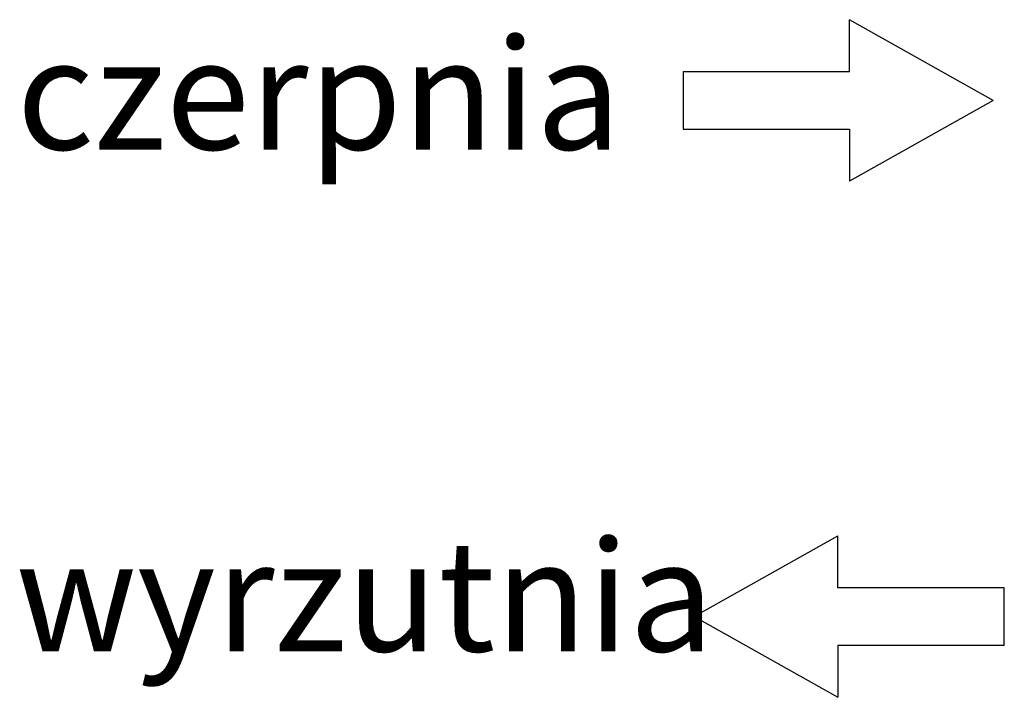
# Model space of a CAD drawing. Units: millimetres. Extents: x -2202 to 2706, y 482 to 2609.
# Drawn here: x -1175 to -695, y 2130 to 2460 of the extents above; entities that cross this region are included whole.
import ezdxf

# ---------------------------------------------------------------- set-up
doc = ezdxf.new("R2010")
doc.units = ezdxf.units.MM
doc.layers.add('Default', color=7, linetype='Continuous')

msp = doc.modelspace()

# ---------------------------------------------------------------- linework, layer by layer
at = {"layer": 'Default', "color": 7, "linetype": 'Continuous'}
for p, q in [((-700.65, 2420.99), (-770.73, 2460.28)), ((-770.73, 2435.08), (-770.73, 2460.28)), ((-851.73, 2435.08), (-770.73, 2435.08)), ((-851.73, 2435.08), (-851.73, 2406.91)), ((-700.65, 2420.99), (-770.73, 2381.71)), ((-851.73, 2406.91), (-770.73, 2406.91)), ((-770.73, 2406.91), (-770.73, 2381.71)), ((-846.34, 2169.59), (-776.27, 2208.87)), ((-776.27, 2183.67), (-776.27, 2208.87)), ((-695.27, 2183.67), (-776.27, 2183.67)), ((-695.27, 2155.5), (-695.27, 2183.67)), ((-846.34, 2169.59), (-776.27, 2130.3)), ((-695.27, 2155.5), (-776.27, 2155.5)), ((-776.27, 2155.5), (-776.27, 2130.3))]:
    msp.add_line(p, q, dxfattribs=at)

# ---------------------------------------------------------------- texts
at = {"layer": 'Default', "char_height": 54, "attachment_point": 7}
for s, insert, width in [('{\\fArial CE|b0||i1||c0|p34;\\C7;\\H54.;\\W1.;czerpnia}', (-1176.18, 2397.03), 311.52), ('{\\fArial CE|b0||i1||c0|p34;\\C7;\\H54.;\\W1.;wyrzutnia}', (-1176.75, 2152.66), 348.48)]:
    msp.add_mtext(s, dxfattribs=dict(at, insert=insert, width=width))

doc.saveas('drawing.dxf')
